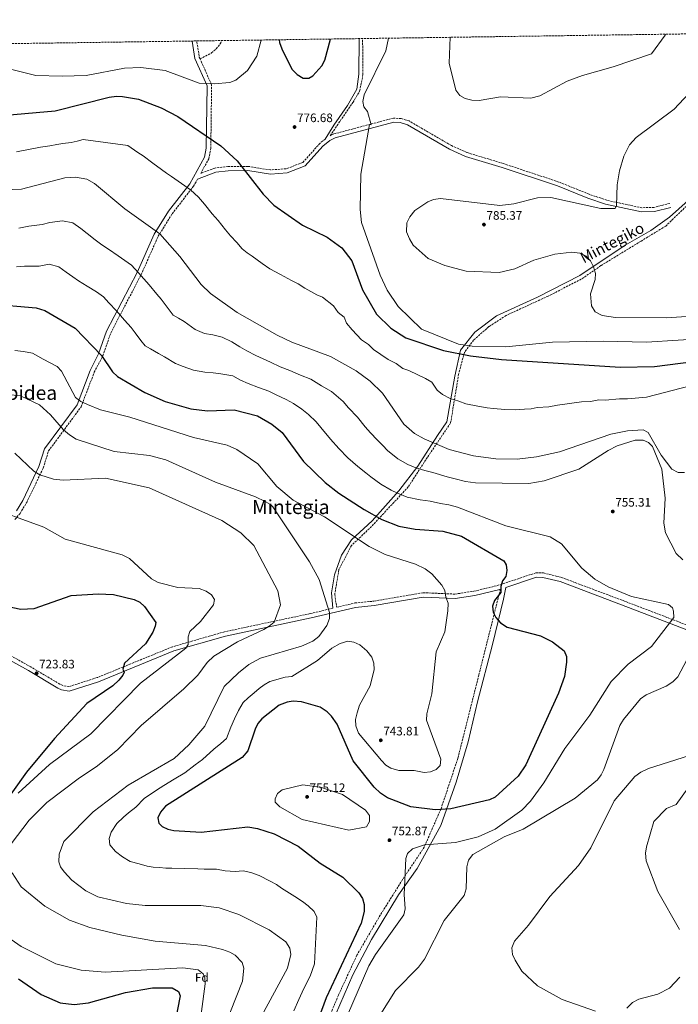
# Model space of a CAD drawing. Units: metres. Extents: x 596823 to 600254, y 4756876 to 4759239.
# Drawn here: x 598870 to 599407, y 4758435 to 4759239 of the extents above; entities that cross this region are included whole.
import ezdxf
from ezdxf.enums import TextEntityAlignment as Align

# ---------------------------------------------------------------- set-up
doc = ezdxf.new("R2010")
doc.units = ezdxf.units.M
doc.header["$MEASUREMENT"] = 0
doc.linetypes.add('DGN Style 3', pattern=[2.435890702152634, 1.739921930109024, -0.6959687720436097])
for name, color, linetype, lineweight in [('Camino', 7, 'DGN Style 3', 0), ('Cota de punto acotado terreno', 7, 'Continuous', 0), ('Curva de nivel directora', 30, 'Continuous', 30), ('Curva de nivel intermedia', 30, 'Continuous', 0), ('Etiqueta de zona arbolada', 92, 'Continuous', 0), ('Margen derecho', 7, 'Continuous', 0), ('Punto acotado terreno (símbolo)', 7, 'Continuous', 0), ('Senda', 7, 'DGN Style 3', 0), ('Texto de rotulación de espacio menor sin especificar', 7, 'Continuous', 0), ('Texto de Área (paraje) menor', 7, 'Continuous', 0), ('Zona arbolada', 92, 'DGN Style 3', 0)]:
    doc.layers.add(name, color=color, linetype=linetype, lineweight=lineweight)
doc.styles.add('Style-Arial', font='arial.ttf')

# ---------------------------------------------------------------- blocks, each defined once
blk = doc.blocks.new('5PATER')
at = {"layer": 'Punto acotado terreno (símbolo)', "linetype": 'Continuous', "lineweight": 0}
h = blk.add_hatch(color=51, dxfattribs=at)
edge = h.paths.add_edge_path()
edge.add_ellipse((0, 0), major_axis=(-0.1095731443231308, -0.1110710700762829), ratio=0.9994222409660317, start_angle=0, end_angle=360)

msp = doc.modelspace()

# ---------------------------------------------------------------- linework, layer by layer
at = {"layer": 'Camino', "color": 7, "linetype": 'DGN Style 3', "lineweight": 0, "extrusion": (-0.02332820099705379, -0.1122878939134003, 0.9934018441289174), "elevation": -547597.9153631252, "flags": 128}
msp.add_lwpolyline([(-381576.6077747248, 4750095.320774173), (-381577.5313734078, 4750096.628698285), (-381582.2879971481, 4750109.184769747)], dxfattribs=at)
at = {"layer": 'Camino', "color": 7, "linetype": 'DGN Style 3', "lineweight": 0}
for points in [[(599400.409999999, 4759088.66, 786.3099999999978), (599387.4999999986, 4759085.37, 785.8699999999955), (599377.629999998, 4759085.08, 785.6199999999953), (599349.0500000012, 4759091.190000001, 784.9600000000065), (599334.7199999993, 4759096.15, 784.0200000000042), (599310.0599999985, 4759106.080000003, 784.7899999999937), (599264.7499999992, 4759121.110000002, 783.8200000000071), (599234.980000001, 4759130.220000002, 781.7200000000014), (599222.3199999988, 4759135.880000001, 781.7799999999991), (599187.7899999997, 4759155.960000002, 781.1100000000007), (599181.1199999999, 4759157.900000002, 781.0099999999949), (599175.1499999975, 4759158.290000001, 780.729999999996), (599126.4699999975, 4759145.290000001, 778.9600000000065), (599123.6199999999, 4759143.850000001, 778.3399999999965), (599131.6000000017, 4759155.850000001, 778.7599999999949), (599142.1299999994, 4759171.180000002, 779.3699999999953), (599147.5399999986, 4759180.2, 779.4400000000023), (599150.2499999999, 4759193.730000002, 779.0200000000042), (599149.9400000013, 4759223.170000002, 777.7599999999949)], [(599119.4200000021, 4759141.16, 778.6499999999943), (599115.229999999, 4759137.850000001, 778.4900000000052), (599101.2199999989, 4759122.050000002, 777.9400000000024), (599087.6400000001, 4759116.92, 777.1699999999984), (599074.8299999981, 4759115.930000001, 776.5599999999978), (599056.5599999977, 4759118.850000001, 775.4900000000054), (599039.9999999995, 4759118.680000002, 775.1399999999995), (599029.399999998, 4759117.51, 774.3800000000047), (599017.8899999991, 4759113.12, 771.3300000000019), (599024.5499999999, 4759125.130000002, 774.779999999999), (599026.1099999979, 4759133.330000001, 775.7299999999959), (599026.7899999997, 4759185.380000002, 780.279999999999), (599017.4100000008, 4759206.58, 782.5299999999991)], [(598866.420000002, 4758830.66, 731.2599999999949), (598870.5899999985, 4758835.66, 731.6999999999972), (598875.9599999996, 4758844.51, 732.2400000000052), (598889.4299999988, 4758872.550000003, 736.0899999999967), (598893.7899999997, 4758886.560000002, 737.6100000000007), (598920.2899999977, 4758922.540000002, 744.6399999999995), (598931.0700000002, 4758950.779999999, 748.6699999999984), (598937.9899999981, 4758964.279999999, 750.7899999999937), (598944.489999998, 4758982.840000001, 753.0899999999965), (598969.3299999975, 4759030.53, 760.6600000000037), (598983.2199999992, 4759061.78, 766.2500000000001), (598994.5799999984, 4759080.150000001, 768.1999999999972), (599012.0500000007, 4759102.59, 771.3300000000019), (599015.3399999988, 4759108.529999999, 771.529999999999)], [(599414.0199999991, 4759086.4, 788.6199999999955), (599397.1700000003, 4759070.110000002, 787.0299999999991), (599377.1400000008, 4759057.880000002, 785.7500000000001), (599344.3599999996, 4759037.840000002, 785.1300000000047), (599328.2999999998, 4759026.779999999, 783.7100000000065), (599301.2399999986, 4759012.980000002, 780.6399999999995), (599267.0300000013, 4758997.160000001, 780.1900000000023), (599252.980000001, 4758988.050000001, 780.1199999999953), (599240.4999999999, 4758977.109999999, 780.0200000000042), (599232.9499999993, 4758966.960000002, 776.1300000000047), (599228.2699999989, 4758949.260000002, 772.6999999999972), (599221.7600000022, 4758909.439999999, 767.6300000000048), (599202.8099999978, 4758881.480000001, 762.3000000000029), (599187.1999999996, 4758857.270000001, 756.6300000000047), (599167.159999999, 4758835.670000002, 751.0399999999937), (599157.2800000017, 4758824.990000002, 748.1499999999944), (599141.0000000006, 4758809.560000001, 744.0599999999977), (599130.5899999992, 4758789.779999999, 741.8899999999995), (599127.2099999996, 4758769.480000001, 740.9100000000036), (599128.7899999976, 4758758.980000001, 740.7700000000042), (599143.5599999977, 4758762.520000001, 742.1999999999972), (599158.9800000006, 4758763.970000002, 743.4100000000036), (599199.1999999981, 4758770.930000001, 743.300000000003), (599225.2699999993, 4758769.760000001, 747.1300000000048), (599240.7600000012, 4758772.140000002, 749.1399999999995), (599259.7600000004, 4758776.700000001, 749.8800000000048), (599291.2899999997, 4758787.09, 749.6600000000036), (599297.4899999979, 4758787.020000001, 749.3899999999995), (599312.0399999989, 4758783.400000002, 749.8399999999965), (599362.3700000007, 4758764.480000001, 748.9700000000014), (599441.5199999985, 4758734.160000001, 760.5399999999937)], [(599262.3399999996, 4758773.76, 750.0000000000001), (599244.7199999975, 4758703.61, 746.800000000003), (599227.5599999981, 4758635.480000002, 746.2100000000065), (599213.91, 4758594.630000002, 749.9100000000036), (599200.1799999992, 4758563.25, 755.1499999999944), (599182.5399999992, 4758536.77, 754.7400000000052), (599164.3999999985, 4758507.84, 752.1100000000006), (599145.3500000003, 4758475.170000001, 751.9400000000023), (599130.1499999989, 4758442.310000001, 751.8999999999943), (599116.4299999992, 4758409.95, 752.0599999999977)], [(599125.5500000011, 4758758.210000002, 740.3399999999967), (599107.3099999975, 4758753.850000001, 736.6699999999983), (599037.3199999996, 4758739.020000001, 732.0899999999964), (598994.7999999997, 4758726.750000001, 729.1100000000006), (598933.3199999988, 4758701.570000002, 725.3099999999977), (598910.2899999997, 4758694.230000001, 724.6699999999984), (598905.4499999983, 4758695.09, 724.6100000000006), (598903.0499999999, 4758696.290000003, 724.5700000000071), (598879.2399999986, 4758710.400000001, 724.2200000000014), (598856.1400000004, 4758723.290000001, 725.429999999993)]]:
    msp.add_polyline3d(points, dxfattribs=at)
at = {"layer": 'Curva de nivel directora', "color": 30, "linetype": 'Continuous', "lineweight": 30, "flags": 128}
for points, elevation in [([(599081.9299999992, 4759222.190000001), (599082.269999999, 4759220.070000002), (599084.0799999996, 4759214.79), (599092.2999999983, 4759198.150000001), (599096.5299999994, 4759193.840000002), (599101.3899999987, 4759190.869999999), (599105.9699999987, 4759190.830000001), (599109.3999999998, 4759192.619999999), (599116.6300000005, 4759200.800000002), (599119.1499999994, 4759205.67), (599123.8300000001, 4759222.789999999)], 775.0000000000005), ([(598858.9199999986, 4759160.670000002), (598899.0999999982, 4759164.320000002), (598943.1499999991, 4759175.320000002), (598949.1900000008, 4759176.17), (598954.1799999997, 4759175.980000001), (598967.24, 4759173.680000001), (598985.7099999991, 4759166.640000002), (598999.2900000003, 4759159.5), (599034.2999999998, 4759135.66), (599047.6399999993, 4759123.51), (599068.9699999997, 4759096.289999999), (599077.5700000006, 4759087.230000001), (599101.0099999988, 4759070.960000004), (599121.15, 4759061.029999999), (599132.9400000006, 4759052.450000001), (599141.289999999, 4759041.82), (599149.8299999996, 4759018.160000001), (599161.1599999998, 4758998.320000002), (599172.8999999989, 4758986.820000002), (599185.2799999996, 4758978.79), (599215.9799999997, 4758968.550000001), (599237.9999999986, 4758964.230000001), (599263.0999999996, 4758961.15), (599359.9099999998, 4758954.9), (599387.9199999989, 4758955.45), (599419.8899999986, 4758959.619999999)], 775.0000000000001), ([(598845.7499999988, 4759006.75), (598883.5900000005, 4759003.54), (598890.7299999996, 4759001.230000001), (598915.3799999993, 4758986.740000002), (598936.989999999, 4758964.390000002), (598945.9000000006, 4758951.279999999), (598950.0099999988, 4758947.340000002), (598972.3299999994, 4758934.42), (598988.8399999985, 4758926.86), (599009.7300000007, 4758920.91), (599023.3600000008, 4758919.33), (599045.279999999, 4758920.270000001), (599064.1300000005, 4758915.230000001), (599075.8399999985, 4758908.500000001), (599084.2299999993, 4758901.560000001), (599101.6999999996, 4758878.12), (599119.4600000002, 4758860.9), (599130.4500000007, 4758852.04), (599151.1300000005, 4758838.780000002), (599165.5699999997, 4758830.62), (599179.4500000002, 4758825.230000001), (599192.859999999, 4758822.680000001), (599215.3600000006, 4758821.100000001), (599230.7000000007, 4758816.970000003), (599265.1000000001, 4758796.960000001), (599266.9299999987, 4758793.76), (599267.579999999, 4758789.119999999), (599266.8500000003, 4758784.180000001), (599264.11, 4758780.640000002), (599262.5799999988, 4758776.000000001), (599262.5799999988, 4758770.95), (599257.4699999993, 4758764.61), (599255.88, 4758759.91), (599256.5599999995, 4758755.12), (599258.6699999995, 4758750.600000001), (599262.4899999994, 4758746.310000001), (599267.9099999998, 4758742.869999999), (599295.0800000007, 4758735.650000002), (599304.7799999992, 4758730.820000002), (599314.4699999986, 4758723.600000001), (599316.2900000003, 4758718.939999999), (599316.2900000003, 4758714.279999999), (599314.4999999999, 4758702.640000001), (599309.7199999989, 4758688.880000001), (599283.0399999997, 4758630.54), (599276.8700000006, 4758621.080000001), (599258.0599999994, 4758603.930000001), (599253.4599999993, 4758601.74), (599221.9700000001, 4758594.650000002), (599209.12, 4758593.690000001), (599189.2000000001, 4758596.180000001), (599170.2199999989, 4758603.480000001), (599164.4599999988, 4758607.25), (599159.3099999991, 4758612.280000002), (599142.2500000001, 4758633.79), (599129.1399999985, 4758663.529999999), (599124.6300000001, 4758670.109999999), (599121.0099999993, 4758673.699999999), (599115.3899999999, 4758677.430000001), (599100.099999999, 4758681.960000001), (599093.3899999991, 4758682.330000003)], 750.0000000000001), ([(598859.5499999989, 4758759.810000001), (598871.0600000002, 4758757.449999999), (598882.0899999985, 4758758.080000003), (598912.2099999997, 4758768.690000001), (598934.1300000001, 4758769.980000002), (598946.8199999993, 4758769.330000003), (598963.5699999997, 4758765.320000002), (598968.2799999992, 4758763.060000001), (598972.0700000002, 4758759.57), (598981.2199999987, 4758746.689999999), (598980.85, 4758743.66), (598978.959999999, 4758738.7), (598972.7999999988, 4758729.29), (598955.6699999984, 4758713.350000001), (598954.3000000004, 4758708.480000001), (598955.389999999, 4758705.960000002), (598954.3399999985, 4758703.580000001), (598951.1399999999, 4758699.590000002), (598946.2400000005, 4758694.949999999), (598925.0300000008, 4758680.61), (598898.7299999994, 4758652.010000002), (598875.8300000001, 4758624.380000004)], 725.0000000000001), ([(599093.3899999991, 4758682.330000003), (599088.4600000004, 4758681.570000002), (599081.9699999995, 4758679.2), (599067.8200000008, 4758667.91), (599064.5700000009, 4758664.119999999), (599062.3099999989, 4758659.41), (599056.4599999995, 4758641.91), (599051.7099999996, 4758636.32), (598989.1499999991, 4758596.600000001), (598985.0399999986, 4758591.9), (598983.0499999993, 4758587.100000001), (598983.7899999992, 4758582.950000001), (598986.5799999987, 4758580.180000001), (598991.02, 4758577.900000001), (598995.98, 4758576.810000001), (599018.3799999986, 4758575.520000001), (599056.3399999987, 4758579.700000001), (599064.0999999993, 4758578.520000001), (599077.6800000002, 4758574.039999999), (599097.2600000004, 4758564.16), (599115.3899999999, 4758550.300000002), (599133.8799999993, 4758538.640000001), (599146.9299999983, 4758525.869999999), (599149.9300000002, 4758521.24), (599151.1799999997, 4758516.380000001), (599151.1199999994, 4758510.720000001), (599148.73, 4758501.140000001), (599120.2999999984, 4758440.150000002), (599105.2899999992, 4758399.750000001)], 750.0000000000002), ([(598875.8300000001, 4758624.380000004), (598851.2099999995, 4758590.500000001)], 725.0000000000001), ([(598869.149999999, 4758455.640000002), (598887.8499999985, 4758442.880000001), (598903.24, 4758436.16), (598914.7600000001, 4758434.840000001), (598926.3899999997, 4758436.11), (598956.5499999991, 4758444.710000002), (598978.6399999993, 4758448.439999999), (598994.6999999991, 4758448.380000002), (598999.8600000001, 4758445.34), (599001.0400000003, 4758441.940000001), (598996.6999999996, 4758419.560000001)], 725.0000000000001)]:
    msp.add_lwpolyline(points, dxfattribs=dict(at, elevation=elevation))
at = {"layer": 'Curva de nivel intermedia', "color": 30, "linetype": 'Continuous', "lineweight": 0, "flags": 128}
for points, elevation in [([(599221.4800000006, 4759224.2), (599220.6300000012, 4759203.12), (599225.8600000015, 4759181.039999999), (599229.2000000009, 4759176.720000001), (599233.5800000018, 4759174.160000001), (599238.9599999997, 4759172.86), (599244.9299999998, 4759172.71), (599262.2999999995, 4759175.720000001), (599287.1700000003, 4759174.42), (599294.4400000013, 4759176.559999999), (599316.810000001, 4759188.32), (599329.3200000013, 4759193.119999999), (599354.2400000015, 4759199.999999999), (599385.6500000001, 4759210.720000001), (599396.75, 4759225.91), (599397.0400000006, 4759226.720000001)], 780), ([(598856.2300000018, 4759199.779999998), (598883.51, 4759193.100000001), (598904.8400000003, 4759192.440000001), (598924.5999999995, 4759193.140000001), (598955.6399999993, 4759199.079999999), (598969.0200000014, 4759199.579999999), (598988.8400000007, 4759197.099999998), (599016.6599999998, 4759186.640000001), (599028.9100000008, 4759186.189999999), (599041.780000001, 4759187.359999999), (599046.5599999998, 4759189.239999999), (599056.0599999992, 4759197.02), (599063.7000000014, 4759208.759999999), (599067.1900000006, 4759221.980000001)], 780), ([(599433.1800000012, 4758978.779999999), (599381.4400000013, 4758975.300000001), (599346.2900000009, 4758976.300000001), (599304.8500000006, 4758975.449999998), (599266.7100000017, 4758971.630000001), (599239.180000001, 4758972.009999999), (599228.0900000001, 4758973.88), (599197.9100000006, 4758985.920000001), (599179.0800000014, 4759004.56), (599169.9700000008, 4759017.91), (599164.1500000004, 4759030.079999999), (599149.0300000017, 4759072.920000001), (599148.0000000012, 4759083.619999998), (599148.5399999999, 4759112.630000001), (599155.5899999996, 4759153.119999999), (599156.8700000005, 4759152.66), (599153.9300000012, 4759163.749999999), (599150.9400000006, 4759167.509999999), (599150.0300000008, 4759171.779999998), (599151.24, 4759177.289999999), (599168.7999999997, 4759213.119999997), (599171.150000001, 4759223.470000001)], 780), ([(599441.5699999998, 4758998.359999999), (599397.9700000006, 4758995.25), (599356.270000001, 4758995.409999999), (599345.4000000012, 4758997.17), (599339.5400000006, 4759000.199999999), (599336.5600000012, 4759004.91), (599335.8700000005, 4759014.739999998), (599339.5200000005, 4759026.429999999), (599339.7999999998, 4759031.429999999), (599338.3800000006, 4759036.769999999), (599335.8100000002, 4759041.710000001), (599332.2899999997, 4759045.640000001), (599327.1700000011, 4759048.140000002), (599320.6900000013, 4759048.859999998), (599306.7200000014, 4759047.24), (599289.5100000005, 4759042.220000001), (599274.0099999995, 4759035.170000001), (599261.4400000012, 4759032.24), (599234.3399999996, 4759033.239999999), (599217.1300000009, 4759037.83), (599203.4800000007, 4759043.749999999), (599191.3000000011, 4759054.46), (599188.0700000013, 4759059.63), (599185.7800000003, 4759065.41), (599185.9600000012, 4759072.76), (599188.4300000012, 4759077.739999999), (599192.4400000012, 4759082.859999998), (599203.1900000002, 4759090.050000001), (599207.8900000006, 4759091.75), (599213.5700000003, 4759092.560000001), (599261.7800000008, 4759087), (599273.1700000013, 4759088.33), (599292.5400000014, 4759093.12), (599303.5400000007, 4759093.439999999), (599344.3600000018, 4759084.449999999), (599356.0200000006, 4759084.349999999), (599357.1500000015, 4759087.039999999), (599357.5800000008, 4759103.769999999), (599359.5000000007, 4759115.140000001), (599362.980000001, 4759127.26), (599367.6400000014, 4759136.359999999), (599373.1399999998, 4759142.32), (599404.0800000015, 4759165.499999999), (599424.320000001, 4759186.91)], 785.0000000000002), ([(598966.7000000012, 4759130.279999999), (598958.44, 4759135.82), (598922.0199999999, 4759140.749999999), (598917.1699999997, 4759139.539999999), (598912.3200000015, 4759138.329999999), (598905.5500000011, 4759137.460000001), (598900.4600000016, 4759136.619999998), (598894.7199999995, 4759135.55), (598887.320000001, 4759134.470000001), (598877.4999999997, 4759132.759999999), (598867.7499999999, 4759130.65)], 770), ([(599430.8000000007, 4758943.269999999), (599381.4900000005, 4758930.539999999), (599366.0400000009, 4758929.06), (599359.4699999995, 4758929.21), (599347.6699999999, 4758928.099999999), (599342.680000001, 4758928.430000001), (599335.7699999998, 4758927.089999998), (599328.4200000005, 4758926.61), (599318.6900000009, 4758925.329999999), (599308.97, 4758924.039999999), (599301.7400000015, 4758922.600000001), (599292.3200000002, 4758921.930000001), (599287.4400000008, 4758920.850000001), (599281.9700000013, 4758920.650000001), (599274.5100000004, 4758920.210000001), (599265.8500000011, 4758920.439999999), (599256.7500000017, 4758921.220000001), (599251.6500000011, 4758921.9), (599244.0400000003, 4758923.239999999), (599234.2400000012, 4758925.099999999), (599228.5000000013, 4758927.119999999), (599221.4100000013, 4758929.359999999), (599215.1600000017, 4758932.560000001), (599210.8300000001, 4758936.319999999), (599206.3300000007, 4758942.84), (599201.25, 4758945.609999999), (599194.9300000012, 4758948.630000001), (599187.5599999995, 4758952.33), (599182.8200000009, 4758953.92), (599177.2000000017, 4758957.869999999), (599170.6700000004, 4758961.199999999), (599158.7900000004, 4758969.439999999), (599154.7000000001, 4758973.439999999), (599148.9800000002, 4758977.369999999), (599141.4200000009, 4758985.359999999), (599136.7500000015, 4758990.909999999), (599135.0199999993, 4758995.689999999), (599130.1399999999, 4758999.550000001), (599126.100000001, 4759005.13), (599117.2400000007, 4759012.199999999), (599112.5600000002, 4759013.949999999), (599102.75, 4759019.59), (599097.4200000013, 4759022.939999999), (599091.9000000004, 4759025.82), (599083.0700000015, 4759030.499999999), (599074.3000000007, 4759035.3), (599068.050000001, 4759039.690000001), (599059.8700000002, 4759045.439999999), (599055.7799999999, 4759048.32), (599051.7499999999, 4759051.65), (599047.3100000008, 4759056.850000001), (599042.2700000005, 4759062.279999998), (599038.1900000012, 4759066.999999999), (599032.0199999999, 4759074.59), (599027.2700000001, 4759080.209999999), (599020.8799999999, 4759087.9), (599016.1500000001, 4759093.71), (599009.4800000003, 4759099.779999998), (599002.3300000001, 4759104.77), (598994.1100000013, 4759110.470000001), (598990.0099999997, 4759113.33), (598985.9000000014, 4759116.180000001), (598978.9500000001, 4759121.41), (598970.9800000016, 4759127.439999999), (598966.7000000012, 4759130.279999999)], 770), ([(598850.1800000012, 4759099.57), (598871.61, 4759100.179999999), (598907.1500000015, 4759109.400000001), (598915.8399999996, 4759109.92), (598925.1400000004, 4759108.369999998), (598931.1700000007, 4759105), (598956.0400000017, 4759084.189999998), (598984.6600000008, 4759063.91), (599000.970000001, 4759045.339999998), (599018.1700000007, 4759022.339999998), (599025.8100000005, 4759015.15), (599047.5900000002, 4758999.640000001), (599080.2999999998, 4758981.100000001), (599092.1799999998, 4758975.449999998), (599123.6600000003, 4758963.66), (599144.6799999997, 4758952.06), (599156.0600000012, 4758943.600000001), (599166.1200000019, 4758933.789999999), (599183.6600000013, 4758908.409999999), (599192.3200000004, 4758900.890000001), (599200.2000000017, 4758896.42), (599220.6700000014, 4758887.83), (599240.4900000008, 4758882.710000001), (599258.6000000002, 4758880.119999998), (599275.9400000008, 4758879.92), (599291.8100000005, 4758881.83), (599310.4299999997, 4758885.980000001), (599352.4000000019, 4758900.21), (599366.0200000008, 4758903.060000001), (599378.8799999999, 4758903.8), (599382.8400000005, 4758901.550000002), (599393.6000000007, 4758883.149999999), (599402.0600000009, 4758871.67), (599407.4299999997, 4758868.969999999), (599412.4299999998, 4758869.029999999)], 765.0000000000001), ([(598869.6299999995, 4759068.470000001), (598877.740000001, 4759069.999999999), (598888.5100000001, 4759071.310000001), (598894.9600000009, 4759072.99), (598905.0900000007, 4759074.460000001), (598913.6700000016, 4759072.659999999), (598920.2499999997, 4759068.27), (598925.3600000015, 4759063.989999998), (598931.9100000006, 4759058.869999998), (598937.140000001, 4759054.849999999), (598942.7400000001, 4759051.230000001), (598950.6500000004, 4759045.929999999), (598956.0900000008, 4759042.07), (598961.5700000015, 4759038.189999998), (598967.1300000004, 4759031.980000001), (598975.9200000013, 4759022.210000001), (598982.2300000013, 4759014.48), (598985.6300000009, 4759010.349999999), (598992.0500000004, 4759001.649999999), (598995.4500000001, 4758997.34), (598999.7800000019, 4758994.84), (599004.410000001, 4758992.34), (599013.4900000002, 4758985.720000001), (599021.0099999994, 4758982.42), (599027.7000000017, 4758981.279999998)], 760.0000000000001), ([(598867.6600000004, 4759036.76), (598874.2000000004, 4759037.32), (598886.0500000014, 4759037.42), (598894.3399999995, 4759038.999999999), (598902.2000000007, 4759036.939999999), (598908.05, 4759032.609999999), (598913.4800000016, 4759028.779999998), (598918.2500000015, 4759025.499999999), (598925.3600000015, 4759021.16), (598933.0199999993, 4759016.33), (598938.4800000021, 4759012.460000001), (598942.9900000005, 4759007.56), (598949.1300000005, 4759000.880000001), (598955.750000001, 4758993.42), (598961.3099999999, 4758987.369999999), (598964.5199999998, 4758983.02), (598969.0300000003, 4758976.73), (598972.7300000017, 4758972.34), (598977.0600000012, 4758969.839999998), (598983.55, 4758966.079999999), (598988.3700000013, 4758963.380000001), (598997.4500000007, 4758957.989999999), (599003.5700000006, 4758955.609999999), (599012.1400000004, 4758952.59), (599021.2000000017, 4758950.810000001), (599028.0300000003, 4758950.41)], 755), ([(599027.7000000017, 4758981.279999998), (599035.4100000006, 4758979.56), (599043.1500000011, 4758975.789999999), (599049.7200000003, 4758971.539999999), (599055.5200000006, 4758968.249999999), (599062.9300000002, 4758964.53), (599074.9100000008, 4758959.140000001), (599082.8300000001, 4758955.380000001), (599090.5200000014, 4758952.21), (599099.2200000007, 4758948.460000001), (599107.720000001, 4758945.27), (599116.350000001, 4758939.739999999), (599124.5300000019, 4758935.230000001), (599134.1100000017, 4758926.909999999), (599138.4800000016, 4758921.909999999), (599145.8399999999, 4758914.07), (599152.0300000012, 4758906.27), (599156.2600000004, 4758901.27), (599161.8100000002, 4758895.57), (599166.5100000007, 4758891.029999998), (599170.1400000007, 4758886.92), (599178.5899999996, 4758880.189999999), (599186.7400000015, 4758875.569999999), (599193.2800000015, 4758872.689999999), (599200.8200000008, 4758870.55), (599207.2200000001, 4758869.029999999), (599218.9000000012, 4758865.59), (599225.3600000008, 4758863.92), (599233.9700000008, 4758861.67), (599241.9500000003, 4758860.529999999), (599285.5000000006, 4758860.09), (599297.9400000017, 4758862.230000001), (599326.3600000021, 4758871.800000001), (599350.1599999999, 4758887.079999999), (599357.6600000013, 4758890.65), (599372.1500000019, 4758895.269999999), (599378.8600000018, 4758895.460000001), (599383.1, 4758893.599999999), (599386.380000001, 4758890.179999999), (599394.0600000012, 4758871.649999999), (599396.6900000019, 4758848.189999999), (599395.5900000001, 4758827.71), (599396.9600000002, 4758819.810000001), (599405.5900000002, 4758802.77), (599411.1900000017, 4758797.67)], 760.0000000000001), ([(598866.4000000019, 4758968.529999998), (598873.2400000016, 4758967.84), (598880.7800000008, 4758966.340000001), (598889.5100000014, 4758961.480000001), (598900.930000001, 4758955.429999998), (598904.4600000003, 4758951.77), (598915.8900000011, 4758930.15), (598920.2000000007, 4758926.980000001), (598925.5200000004, 4758924.539999999), (598936.0500000002, 4758920.28), (598960.1900000002, 4758914.06), (599012.0500000007, 4758897.699999998), (599039.3700000015, 4758891.42), (599047.4200000003, 4758887.749999999), (599064.5300000006, 4758875.970000001), (599079.8600000017, 4758857.720000001), (599093.4400000004, 4758846.369999999), (599118.7600000006, 4758832.699999999), (599155.3200000015, 4758808.499999999), (599168.3800000016, 4758802.210000001), (599192.9599999996, 4758794.150000001), (599200.87, 4758790.369999999), (599206.4500000012, 4758786.33), (599214.6200000008, 4758777.119999999), (599217.1300000009, 4758772.789999999), (599217.7300000022, 4758767.239999999), (599219.6299999999, 4758762.279999999), (599219.4800000001, 4758756.130000001), (599216.9499999998, 4758738.96), (599209.8100000008, 4758722.720000002), (599206.5400000006, 4758688.279999999), (599202.3699999999, 4758671.989999999), (599202.1799999998, 4758666.989999999), (599213.7699999993, 4758634.960000001), (599213.2599999995, 4758629.99), (599209.9900000017, 4758626.73), (599205.2500000009, 4758624.670000001), (599200.2599999999, 4758624.039999999), (599192.1000000014, 4758625.739999999), (599179.6300000013, 4758625.730000001), (599172.9400000013, 4758627.619999999), (599168.8399999999, 4758630.259999999), (599165.3500000007, 4758633.83), (599146.5700000006, 4758656.189999999), (599144.4699999996, 4758662.34), (599144.2400000016, 4758667.349999999), (599145.4500000009, 4758672.990000002), (599147.2900000004, 4758679.210000001), (599155.9800000008, 4758694.88), (599159.3400000003, 4758708.099999999), (599159.1799999994, 4758713.519999999), (599157.4800000007, 4758718.210000001), (599153.3000000009, 4758723.57), (599147.5499999997, 4758728.380000001), (599142.8200000002, 4758730.66), (599137.810000001, 4758731.3), (599131.6500000008, 4758729.500000001), (599124.9499999998, 4758725.619999998), (599113.2199999995, 4758715.640000001), (599092.1799999998, 4758702.42), (599086.8600000001, 4758701.890000001), (599074.2800000005, 4758698.34), (599069.6100000012, 4758695.73), (599065.6900000006, 4758692.619999998), (599061.4500000007, 4758689.27), (599056.4800000017, 4758685.009999999), (599052.4900000019, 4758681.179999998), (599048.6600000008, 4758674.800000001), (599045.3300000004, 4758667.949999998), (599042.3399999997, 4758661.089999998), (599038.8500000006, 4758651.929999999), (599034.3600000001, 4758647.8), (599028.5199999996, 4758643.220000001), (599019.4400000003, 4758634.850000001), (599013.3800000007, 4758630.48), (599004.9299999995, 4758623.91), (598996.3799999999, 4758618.73), (598987.8300000004, 4758613.539999999), (598981.82, 4758609.849999999), (598971.8300000011, 4758602.92), (598964.8900000007, 4758595.949999998), (598958.9400000006, 4758591.38), (598954.8800000015, 4758587.84), (598949.5900000009, 4758582.529999998), (598944.9599999996, 4758575.439999999), (598943.1600000003, 4758570.199999999), (598943.6699999999, 4758565), (598948.3300000003, 4758559.649999999), (598953.9900000021, 4758555.239999999)], 745), ([(599028.0300000003, 4758950.41), (599034.3800000002, 4758949.659999999), (599044.2199999995, 4758948.029999999), (599050.400000002, 4758944.259999999), (599056.5199999998, 4758941.76), (599064.9199999997, 4758938.409999999), (599073.4800000002, 4758935.300000001), (599079.4900000007, 4758932.470000001), (599087.5300000006, 4758928.480000001), (599093.7100000009, 4758925.289999999), (599100.2900000013, 4758920.650000001), (599105.8700000005, 4758916.390000001), (599112.1500000012, 4758910.230000001), (599115.8400000016, 4758905.720000001), (599123.7699999998, 4758896.100000001), (599130.4500000007, 4758888.71), (599137.8600000002, 4758881.079999999), (599146.1300000004, 4758873.810000001), (599152.6900000006, 4758868.84), (599156.6100000012, 4758865.429999999), (599164.8600000012, 4758859.49), (599173.29, 4758854.720000001), (599178.4900000013, 4758852.189999999), (599186.3700000005, 4758848.96), (599196.8400000001, 4758846.609999998), (599205.0300000019, 4758845.5), (599213.3600000001, 4758843.609999998), (599220.3600000007, 4758842.509999999), (599227.4500000008, 4758840.63), (599266.7400000007, 4758825.470000001), (599302.9800000021, 4758816.59), (599312.1300000006, 4758810.779999998), (599328.690000001, 4758791.02), (599339.2800000013, 4758782.01), (599350.150000001, 4758775.57), (599369.2500000006, 4758767.81), (599399.5599999997, 4758761.390000001), (599402.7900000017, 4758758.63), (599403.5899999997, 4758755.71), (599403.8600000001, 4758750.699999999), (599385.600000001, 4758727.08), (599366.6800000002, 4758712.640000001), (599352.7000000014, 4758698.539999999), (599335.2400000001, 4758671.09), (599314.7900000004, 4758643.649999999), (599297.7800000008, 4758615.71), (599286.9600000002, 4758600.859999999), (599279.8400000011, 4758593.310000001), (599257.9499999997, 4758577.91), (599244.0800000004, 4758571.71), (599225.6300000013, 4758567.140000001), (599200.3300000012, 4758565.179999999), (599190.6200000016, 4758561.939999998), (599186.4800000021, 4758558.189999999), (599185.1200000008, 4758553.849999999), (599183.9600000008, 4758524.470000001), (599184.79, 4758512.82), (599183.6500000001, 4758507.960000001), (599160.3900000008, 4758475.689999999), (599155.0700000012, 4758466.369999998), (599137.7400000017, 4758425.999999999)], 755), ([(598847.2199999996, 4758934.06), (598870.8299999998, 4758931.46), (598886.4699999995, 4758924.109999998), (598895.2900000017, 4758916.189999999), (598905.9900000015, 4758903.769999999), (598910.8399999996, 4758899.619999998), (598916.4400000009, 4758896.27), (598947.3400000001, 4758886.16), (598976.0300000008, 4758882.970000001), (598989.5400000003, 4758879.479999999), (599029.9400000012, 4758861.15), (599062.49, 4758849.159999998), (599070.3399999999, 4758845.429999998), (599074.7000000007, 4758842.849999999), (599076.6699999999, 4758840.859999999), (599106.6300000002, 4758795.98), (599114.4199999998, 4758781.789999999)], 740.0000000000001), ([(598866.1800000007, 4758884.859999999), (598881.7199999996, 4758870.179999999), (598886.8000000002, 4758867.21), (598897.7900000006, 4758863.63), (598905.8399999995, 4758862.680000001), (598940.3700000008, 4758864.329999999), (598975.9800000016, 4758856.380000001), (599035.1600000004, 4758829.829999999), (599050.5800000009, 4758819.9), (599061.2600000006, 4758809.489999998), (599080.8899999999, 4758772.449999999), (599082.990000001, 4758761.01), (599077.8600000013, 4758746.83), (599073.8600000002, 4758743.529999998), (599069.2800000004, 4758740.909999999), (599047.920000001, 4758730.819999999), (599028.6700000016, 4758719.16), (599023.2699999993, 4758714.02), (599015.6300000015, 4758703.720000001), (599004.030000001, 4758692.350000001)], 735.0000000000001), ([(598840.5200000008, 4758842.289999999), (598889.8800000002, 4758824.349999998), (598907.3700000006, 4758814.5), (598953.7500000006, 4758801.9), (598959.7600000009, 4758798.82), (598977.8700000005, 4758782.26), (598983.1299999999, 4758779.220000001), (598999.1500000015, 4758775.050000002), (599016.7699999993, 4758774.210000001), (599022.3300000004, 4758772.13), (599026.7800000006, 4758769.199999999), (599029.2700000006, 4758765.34), (599028.3699999999, 4758760.939999999), (599017.7999999997, 4758747.289999999)], 730), ([(599114.4199999998, 4758781.789999999), (599122.870000001, 4758754.729999999), (599123.0700000002, 4758749.720000001), (599120.77, 4758744.250000001), (599114.2800000013, 4758735.300000001), (599109.3400000016, 4758731.3), (599100.0499999998, 4758727.140000001), (599066.5900000016, 4758717.489999998), (599057.2400000016, 4758712.249999999), (599048.7400000013, 4758705.57), (599037.1500000019, 4758694.449999998), (599021.2300000007, 4758661.96), (599008.2900000013, 4758646.789999997), (598996.150000002, 4758635.619999998), (598958.63, 4758613.929999998), (598930.2499999999, 4758592.130000001), (598906.1400000012, 4758567.929999998), (598902.5400000004, 4758557.45), (598902.1100000012, 4758551.180000001), (598903.5599999996, 4758547.05), (598906.480000001, 4758542.98), (598912.8700000013, 4758536.359999998), (598924.1900000003, 4758527.529999999), (598934.0800000011, 4758522.65), (598957.3800000005, 4758517.310000001), (598972.7000000004, 4758515.509999999), (599018.1300000005, 4758515.59), (599033.0500000003, 4758513.779999998), (599048.9700000016, 4758508.369999999), (599073.780000002, 4758495.679999998), (599087.24, 4758485.890000001), (599090.6200000019, 4758480.929999999), (599091.5100000015, 4758475.56), (599088.7000000018, 4758464.509999999), (599057.2100000004, 4758406.239999999)], 740.0000000000001), ([(599017.7999999997, 4758747.289999999), (599008.9999999999, 4758739.149999999), (599007.7500000005, 4758734.789999999), (599007.5700000015, 4758728.77), (599005.7000000007, 4758725.569999998), (598968.8700000015, 4758697.199999998), (598928.2500000016, 4758655.739999999), (598894.6400000012, 4758630.8), (598868.8800000007, 4758607.359999999)], 730), ([(599414.4400000015, 4758716.190000001), (599407.0099999995, 4758702.150000001), (599402.9100000003, 4758698.080000001), (599397.4200000007, 4758694.59), (599381.190000001, 4758687.58), (599376.6600000003, 4758684.180000001), (599362.7400000017, 4758667.449999999), (599359.8700000017, 4758662.409999999), (599346.7400000001, 4758626.699999998), (599344.5800000009, 4758622.149999999), (599341.5999999992, 4758618.109999998), (599323.4000000004, 4758603.09), (599280.8200000002, 4758577.939999999), (599265.3400000016, 4758571.58), (599239.9100000019, 4758557.17), (599236.4299999995, 4758552.600000001), (599234.8400000002, 4758547.09), (599234.5200000006, 4758529.119999999), (599232.7500000005, 4758523.73), (599216.3700000009, 4758503.249999999), (599200.4299999997, 4758471.909999999), (599195.5500000003, 4758465.34), (599176.7700000004, 4758446.300000001), (599136.4000000006, 4758381.890000001)], 760.0000000000001), ([(599004.030000001, 4758692.350000001), (598969.4400000017, 4758662.539999999), (598950.2999999995, 4758642.970000001), (598933.6600000008, 4758629.499999999), (598917.8300000012, 4758619.08), (598892.490000001, 4758599.8), (598877.8700000007, 4758585.170000001), (598863.4300000013, 4758566.02)], 735.0000000000001), ([(599416.5400000003, 4758638.119999999), (599383.2300000016, 4758627.439999999), (599376.8300000001, 4758624.38), (599372.0700000015, 4758620.819999999), (599355.0300000004, 4758601.13), (599336.0700000017, 4758562.759999998), (599326.0900000016, 4758548.289999999)], 765.0000000000001), ([(599138.8100000002, 4758577.210000001), (599100.6199999999, 4758585.779999998), (599082.3499999995, 4758596.140000001), (599078.6500000004, 4758599.930000001), (599078.5000000005, 4758602.779999999), (599080.5099999999, 4758606.930000001), (599084.3900000004, 4758610.090000001), (599101.2400000013, 4758614.179999999), (599116.3800000001, 4758611.839999998), (599133.5199999994, 4758606.289999999), (599152.2800000015, 4758593.55), (599155.6600000013, 4758588.98), (599155.4700000011, 4758584.09), (599153.2400000005, 4758579.88), (599138.8100000002, 4758577.210000001)], 755), ([(599408.4700000014, 4758496.039999999), (599390.8, 4758527.140000001), (599381.1100000005, 4758552.11), (599380.6800000013, 4758558.23), (599381.5799999998, 4758563.480000001), (599387.55, 4758584.210000002), (599397.7300000013, 4758594.890000002), (599405.6900000008, 4758597.940000001), (599415.5200000011, 4758611.519999999)], 770), ([(598953.9900000021, 4758555.239999999), (598960.3300000009, 4758551.42), (598967.64, 4758549.74), (598974.2000000002, 4758547.609999998), (598979.1700000013, 4758547.019999998), (598984.3600000015, 4758546.71), (598989.3400000014, 4758546.17), (598994.3400000016, 4758546.180000001), (599004.3300000007, 4758545.9), (599015.5399999999, 4758545.55), (599020.7400000012, 4758545.259999999), (599030.680000001, 4758545.199999998), (599037.9000000006, 4758543.859999999), (599046.0999999993, 4758543.31), (599052.6600000019, 4758544.029999999), (599058.9100000013, 4758542.659999999), (599065.560000001, 4758540.08), (599074.4800000016, 4758535.55), (599079.7900000003, 4758532.850000001), (599083.7700000011, 4758529.81), (599094.5900000016, 4758522.99), (599100.9300000005, 4758518.980000001), (599105.62, 4758515.41), (599110.3600000008, 4758510.770000001), (599112.4800000021, 4758506.029999999), (599110.6100000012, 4758467.96), (599107.0999999996, 4758457.899999999), (599102.1200000019, 4758447.930000001), (599098.0000000002, 4758438.849999999), (599093.8899999997, 4758429.759999998)], 745), ([(599326.0900000016, 4758548.289999999), (599302.5800000018, 4758522.909999999), (599285.2700000004, 4758499.539999999), (599273.8700000009, 4758486.439999998), (599271.7699999999, 4758480.939999999), (599272.3100000008, 4758475.74), (599274.3100000013, 4758470.970000001), (599279.8900000004, 4758462.01), (599292.47, 4758450.069999999), (599312.6600000003, 4758438.849999999), (599340.03, 4758429.480000001)], 765.0000000000001), ([(598864.2400000005, 4758542.15), (598871.3799999997, 4758530.92), (598890.6800000005, 4758515.109999998), (598910.9700000014, 4758503.699999998), (598927.4699999993, 4758497.699999999), (598953.6700000003, 4758491.42), (598980.7699999994, 4758486.51), (599021.6900000012, 4758482.989999999), (599035.7900000006, 4758479.720000002), (599041.6900000017, 4758477.550000001), (599045.9500000018, 4758474.970000001), (599051.8200000013, 4758469.050000001), (599053.1300000012, 4758464.609999999), (599051.9900000013, 4758453.739999999), (599037.1200000006, 4758416.119999999)], 735.0000000000001), ([(598845.150000002, 4758500.430000001), (598871.4900000015, 4758482.150000001), (598899.6900000006, 4758467.88), (598920.280000001, 4758462.970000001), (598939.9800000018, 4758461.240000002), (599003.3400000003, 4758464.619999998), (599015.8300000007, 4758463.149999999), (599019.9700000001, 4758459.899999999), (599021.2999999999, 4758456.619999998), (599021.5800000017, 4758451.619999998), (599011.3900000014, 4758375.779999998)], 730), ([(599375.2099999996, 4758439.169999998), (599390.6200000012, 4758443.189999999), (599400.2000000011, 4758448.259999999), (599408.7100000005, 4758457.199999999)], 770), ([(599365.5800000004, 4758431.910000001), (599370.1700000016, 4758436.41), (599375.2099999996, 4758439.169999998)], 770)]:
    msp.add_lwpolyline(points, dxfattribs=dict(at, elevation=elevation))
at = {"layer": 'Margen derecho', "color": 7, "linetype": 'Continuous', "lineweight": 0}
for points in [[(598867.5899999988, 4758837.810000001, 731.6999999999972), (598872.7199999986, 4758846.270000001, 732.2400000000052), (598886, 4758873.9, 736.0899999999967), (598890.4600000014, 4758888.25, 737.6100000000007), (598917.0399999977, 4758924.320000002, 744.6399999999995), (598927.6999999996, 4758952.280000002, 748.6699999999984), (598934.6099999985, 4758965.730000001, 750.7899999999937), (598941.1000000017, 4758984.310000001, 753.0899999999965), (598966.0199999994, 4759032.130000001, 760.6600000000037), (598979.9699999993, 4759063.500000002, 766.2500000000001), (598991.5599999987, 4759082.25, 768.1999999999972), (599008.9799999996, 4759104.630000001, 771.3300000000019), (599021.0499999997, 4759126.400000001, 774.779999999999), (599022.44, 4759133.699999999, 775.7299999999959), (599023.1000000016, 4759184.630000004, 780.279999999999), (599013.2199999976, 4759206.980000002, 782.679999999993), (599010.9299999988, 4759221.170000001, 784.2200000000012)], [(599147.2399999968, 4759223.130000002, 778.6399999999995), (599146.9400000017, 4759194.029999999, 778.6399999999995), (599145.129999999, 4759182, 779.0899999999965), (599137.620000001, 4759168.470000003, 779.1699999999984), (599126.4899999977, 4759152.540000002, 778.4299999999931), (599119.4200000021, 4759141.16, 778.6499999999943)], [(599015.3399999988, 4759108.529999999, 771.529999999999), (599030.1999999982, 4759114.190000001, 774.3800000000047), (599040.1999999986, 4759115.300000002, 775.1399999999995), (599056.3099999975, 4759115.470000002, 775.4900000000054), (599074.6999999986, 4759112.520000001, 776.5599999999978), (599088.3900000012, 4759113.580000001, 777.1699999999984), (599103.1999999993, 4759119.180000001, 777.9400000000024), (599117.5599999981, 4759135.390000002, 778.4900000000052), (599123.2100000008, 4759139.84, 778.729999999996), (599127.6900000002, 4759142.119999999, 778.9600000000065), (599175.4899999973, 4759154.880000004, 780.729999999996), (599180.5299999998, 4759154.550000002, 781.0099999999949), (599186.4499999986, 4759152.83, 781.1100000000007), (599220.780000001, 4759132.87, 781.7799999999991), (599233.7899999997, 4759127.050000002, 781.7200000000014), (599263.73, 4759117.890000002, 783.8200000000071), (599308.8899999995, 4759102.91, 784.7899999999937), (599333.5300000003, 4759092.99, 784.0200000000042), (599348.1399999993, 4759087.930000001, 784.9600000000065), (599377.3199999996, 4759081.689999999, 785.6199999999953), (599387.969999998, 4759082, 785.8699999999955), (599401.2399999984, 4759085.380000002, 786.3099999999978)], [(599125.5500000011, 4758758.210000002, 740.3399999999967), (599124.6200000013, 4758770.790000001, 740.6900000000024), (599126.9600000015, 4758785.36, 741.3899999999995), (599132.6900000002, 4758801.620000001, 742.6199999999955), (599141.0100000018, 4758813.980000001, 744.5500000000029), (599157.6599999995, 4758829.59, 749.0099999999949), (599179.449999998, 4758853.92, 755.3999999999943), (599195.0599999985, 4758874.230000001, 760.3999999999944), (599210.9299999983, 4758899.210000001, 765.8699999999953), (599218.739999998, 4758910.410000003, 767.600000000006), (599225.2100000011, 4758947.740000002, 772.3200000000071), (599229.8999999983, 4758968.83, 776.9499999999972), (599241.3500000013, 4758983.660000001, 780.0399999999937), (599259.1900000003, 4758996.810000001, 780.1799999999931), (599292.4899999978, 4759012.170000001, 780.5299999999991), (599327.0899999985, 4759029.870000001, 783.8800000000048), (599364.1999999991, 4759054.480000001, 785.5), (599385.0100000009, 4759066.460000001, 786.1399999999995), (599400.36, 4759077.390000001, 787.4600000000065), (599415.4499999996, 4759090.92, 788.850000000006)], [(598774.8599999979, 4758799.779999999, 726.4600000000065), (598764.0100000005, 4758793.570000002, 727.320000000007), (598768.6999999977, 4758785.660000003, 727.1499999999943), (598773.8000000007, 4758781.220000001, 726.5099999999949), (598796.7600000004, 4758764.900000001, 724.9700000000014), (598854.1399999998, 4758720.27, 725.429999999993), (598877.4400000015, 4758707.28, 724.2200000000014), (598901.32, 4758693.130000002, 724.5700000000071), (598904.2999999995, 4758691.630000002, 724.6100000000006), (598910.5300000011, 4758690.520000001, 724.6699999999984), (598934.5500000004, 4758698.180000002, 725.3099999999977), (598995.9899999988, 4758723.340000001, 729.1100000000006), (599038.1900000012, 4758735.52, 732.0899999999964), (599108.100000001, 4758750.33, 736.6699999999983), (599144.1499999978, 4758758.949999999, 742.1999999999972), (599159.4499999998, 4758760.390000001, 743.4100000000036), (599199.4200000016, 4758767.320000002, 743.300000000003), (599225.4600000014, 4758766.140000002, 747.1300000000048), (599241.4600000009, 4758768.600000001, 749.1399999999995), (599260.7500000005, 4758773.230000002, 749.8800000000048), (599262.3399999996, 4758773.76, 750.0000000000001)], [(599127.7500000005, 4758426.360000002, 752.9499999999972), (599141.8900000004, 4758459.020000001, 752.8399999999967), (599157.0799999983, 4758487.949999999, 752.979999999996), (599179.1399999995, 4758524.240000002, 754.3099999999978), (599194.3299999976, 4758545.810000001, 755.9499999999972), (599213.8699999999, 4758580.91, 752.3600000000006), (599226.1299999976, 4758616.220000002, 747.2299999999959), (599235.9299999988, 4758649.070000002, 746.3500000000058), (599243.7699999998, 4758681.930000002, 745.7700000000042), (599255.9800000006, 4758728.730000001, 748.7799999999991), (599264.8000000007, 4758765.51, 750.0000000000001), (599266.7399999985, 4758775.199999999, 749.8300000000019), (599291.8500000008, 4758783.480000001, 749.6600000000036), (599297.0299999998, 4758783.42, 749.3899999999995), (599310.9699999985, 4758779.950000001, 749.8399999999965), (599361.0900000001, 4758761.11, 748.9700000000014), (599440.0599999989, 4758730.859999999, 760.5399999999937)]]:
    msp.add_polyline3d(points, dxfattribs=at)
at = {"layer": 'Senda', "color": 7, "linetype": 'DGN Style 3', "lineweight": 0}
msp.add_polyline3d([(599017.4100000008, 4759206.58, 782.5299999999991), (599026.699999998, 4759211.420000001, 783.1499999999943), (599030.5399999979, 4759214.760000001, 783.9100000000037), (599033.7099999997, 4759218.76, 784.7599999999949), (599035.0899999988, 4759221.510000001, 785.1600000000036)], dxfattribs=at)
at = {"layer": 'Zona arbolada', "color": 92, "linetype": 'DGN Style 3', "lineweight": 0}
msp.add_polyline3d([(598211.0599999996, 4759209.66, 776.2100000000065), (600220.8499999996, 4759238.57, 750), (600236.0099999999, 4758203.16, 782.2100000000065)], dxfattribs=at)

# ---------------------------------------------------------------- block references
at = {"layer": 'Punto acotado terreno (símbolo)', "color": 7, "linetype": 'Continuous', "lineweight": 0, "xscale": 10, "yscale": 10, "zscale": 10}
for p in [(599094.4899999987, 4759150.980000002, 776.679999999993), (599248.9399999997, 4759071.310000001, 785.3699999999953), (599353.9599999997, 4758837.170000002, 755.3099999999981), (598884.0699999988, 4758705.140000002, 723.8200000000074), (599164.7199999981, 4758650.440000001, 743.8099999999981), (599104.6499999977, 4758604.270000001, 755.1199999999958), (599171.8099999982, 4758568.910000003, 752.860000000001)]:
    msp.add_blockref('5PATER', p, dxfattribs=at)

# ---------------------------------------------------------------- texts
at = {"color": 7, "linetype": 'Continuous', "lineweight": 0, "style": 'Style-Arial'}
msp.add_text('Mintegiko', height=9, rotation=27.613, dxfattribs=at).set_placement((599355.507269665, 4759052.585934536, 785.1399999999995), align=Align.CENTER)
at = {"layer": 'Cota de punto acotado terreno', "color": 7, "linetype": 'Continuous', "lineweight": 0, "style": 'Style-Arial'}
for s, p in [('776.68', (599096.4800000008, 4759154.980000001, 776.679999999993)), ('785.37', (599250.9899999977, 4759075.310000001, 785.3699999999953)), ('755.31', (599356.039999999, 4758841.17, 755.3099999999977)), ('723.83', (598886.0599999987, 4758709.140000001, 723.820000000007)), ('743.81', (599166.8000000018, 4758654.440000001, 743.8099999999977)), ('755.12', (599106.7000000001, 4758608.27, 755.1199999999953)), ('752.87', (599173.8600000006, 4758572.91, 752.8600000000006))]:
    msp.add_text(s, height=7.000000000000002, dxfattribs=at).set_placement(p)
at = {"layer": 'Etiqueta de zona arbolada', "color": 92, "linetype": 'Continuous', "lineweight": 0, "style": 'Style-Arial'}
msp.add_text('Fd', height=7.000000000000002, dxfattribs=at).set_placement((599018.7874413654, 4758456.87001, 729.6900000000023), align=Align.MIDDLE_CENTER)
at = {"layer": 'Texto de rotulación de espacio menor sin especificar', "color": 7, "linetype": 'Continuous', "lineweight": 0, "style": 'Style-Arial'}
msp.add_text('Astabidea', height=11.5, dxfattribs=at).set_placement((598864.3532659903, 4758934.06001, 740), align=Align.MIDDLE_CENTER)
at = {"layer": 'Texto de Área (paraje) menor', "color": 7, "linetype": 'Continuous', "lineweight": 0, "style": 'Style-Arial'}
msp.add_text('Mintegia', height=11.5, dxfattribs=at).set_placement((599091.368819767, 4758840.86001, 740), align=Align.MIDDLE_CENTER)

doc.saveas('drawing.dxf')
